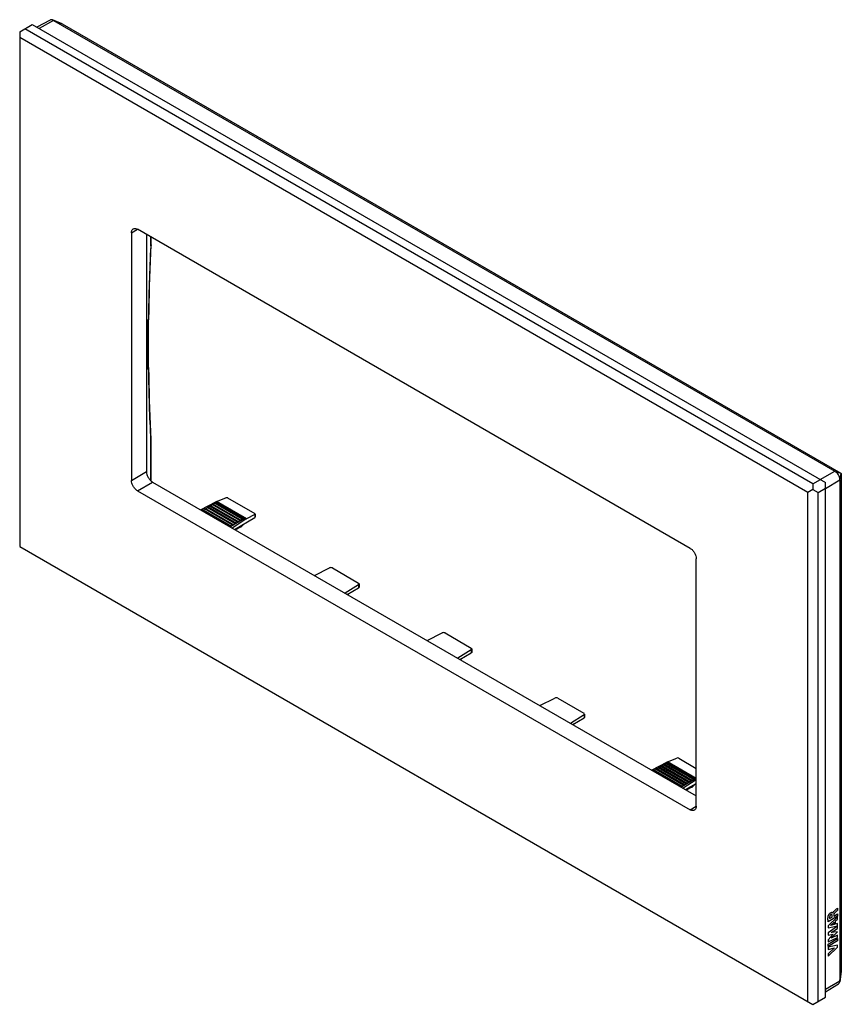
# Model space of a CAD drawing. Units: millimetres. Extents: x -58 to 58, y -70 to 70.
import ezdxf

# ---------------------------------------------------------------- set-up
doc = ezdxf.new("R2010")
doc.units = ezdxf.units.MM
doc.header["$LTSCALE"] = 16.335
doc.layers.get('0').update_dxf_attribs({"linetype": 'CONTINUOUS'})
for name, color, linetype in [('ASSI', 7, 'CONTINUOUS'), ('RACCORDO', 7, 'CONTINUOUS'), ('SMUSSO', 7, 'CONTINUOUS')]:
    doc.layers.add(name, color=color, linetype=linetype)

msp = doc.modelspace()

# ---------------------------------------------------------------- linework, layer by layer
at = {"color": 7, "linetype": 'CONTINUOUS'}
for p, q in [((-53.83, 69.46), (-55.7, 68.44)), ((-52.11, 68.93), (-53.48, 69.47)), ((-53.35, 69.4), (56.89, 5.75)), ((-52.11, 68.93), (57.76, 5.49)), ((-39.56, 37.71), (-39.56, 38.78)), ((-39.97, 20.55), (-39.97, 26.89)), ((-39.56, 4.35), (-39.56, 10.24)), ((57.59, 4.53), (57.59, -66.18)), ((57.81, 5.42), (57.81, -64.86)), ((-32.6, 0.31), (-30.44, 1.43)), ((-30.37, 1.47), (-29.06, 2)), ((-28.78, 1.98), (-24.96, -0.22)), ((-32.4, 0.2), (-32.39, 0.23)), ((-32.39, 0.23), (-32.24, 0.31)), ((-28.5, -2.02), (-32.39, 0.23)), ((-32.24, 0.31), (-28.25, -2)), ((-32.14, 0.25), (-32.03, 0.43)), ((-32.03, 0.43), (-31.89, 0.51)), ((-28.14, -1.81), (-32.03, 0.43)), ((-31.89, 0.51), (-27.9, -1.79)), ((-31.78, 0.45), (-31.68, 0.64)), ((-31.68, 0.64), (-31.54, 0.72)), ((-27.79, -1.61), (-31.68, 0.64)), ((-31.54, 0.72), (-27.54, -1.59)), ((-31.43, 0.66), (-31.32, 0.84)), ((-31.32, 0.84), (-31.18, 0.92)), ((-27.44, -1.41), (-31.32, 0.84)), ((-31.18, 0.92), (-27.19, -1.39)), ((-31.08, 0.86), (-30.97, 1.04)), ((-30.97, 1.04), (-30.83, 1.12)), ((-27.08, -1.2), (-30.97, 1.04)), ((-30.83, 1.12), (-26.83, -1.18)), ((-30.72, 1.06), (-30.62, 1.25)), ((-30.62, 1.25), (-30.48, 1.33)), ((-26.73, -1), (-30.62, 1.25)), ((-30.48, 1.33), (-26.48, -0.98)), ((-26.48, -0.98), (-28.43, -2.1)), ((-26.2, -1.02), (-28.14, -2.27)), ((-27.81, -2.46), (-24.95, -0.78)), ((-27.44, -1.41), (-27.29, -1.32)), ((-27.19, -1.39), (-27.08, -1.2)), ((-27.08, -1.2), (-26.94, -1.12)), ((-26.83, -1.18), (-26.73, -1)), ((-26.73, -1), (-26.59, -0.92)), ((-24.95, -0.37), (-26.13, -0.98)), ((-24.9, -0.3), (-24.9, -0.74)), ((-28.51, -2.05), (-28.5, -2.02)), ((-28.5, -2.02), (-28.35, -1.94)), ((-28.25, -2), (-28.14, -1.81)), ((-28.14, -1.81), (-28, -1.73)), ((-27.9, -1.79), (-27.79, -1.61)), ((-27.79, -1.61), (-27.65, -1.53)), ((-26.95, -2.12), (-27.66, -2.54)), ((-27.54, -1.59), (-27.44, -1.41)), ((-26.89, -2.08), (-26.46, -1.66)), ((-16.54, -8.97), (-14.42, -7.89)), ((-14.01, -7.9), (-10.32, -10.03)), ((-10.31, -10.26), (-12.21, -11.46)), ((-11.91, -11.64), (-10.31, -10.69)), ((-10.23, -10.15), (-10.23, -10.65)), ((-11.87, -11.66), (-11.75, -11.54)), ((-0.63, -18.15), (1.49, -17.07)), ((1.9, -17.08), (5.59, -19.21)), ((5.6, -19.45), (3.7, -20.65)), ((5.68, -19.34), (5.68, -19.83)), ((4, -20.82), (5.6, -19.88)), ((4.04, -20.84), (4.16, -20.73)), ((15.28, -27.34), (17.4, -26.26)), ((17.81, -26.27), (21.5, -28.4)), ((21.51, -28.64), (19.61, -29.84)), ((19.91, -30.01), (21.51, -29.07)), ((21.59, -28.52), (21.59, -29.02)), ((19.95, -30.03), (20.07, -29.92)), ((33.27, -35.28), (34.58, -34.74)), ((31.04, -36.43), (33.2, -35.31)), ((31.86, -36.29), (31.96, -36.11)), ((31.96, -36.11), (32.1, -36.03)), ((35.85, -38.36), (31.96, -36.11)), ((36.1, -38.33), (32.1, -36.03)), ((32.21, -36.09), (32.31, -35.91)), ((32.31, -35.91), (32.46, -35.82)), ((36.2, -38.15), (32.31, -35.91)), ((36.45, -38.13), (32.46, -35.82)), ((32.56, -35.89), (32.67, -35.7)), ((32.67, -35.7), (32.81, -35.62)), ((36.56, -37.95), (32.67, -35.7)), ((36.8, -37.93), (32.81, -35.62)), ((32.92, -35.68), (33.02, -35.5)), ((33.02, -35.5), (33.16, -35.42)), ((36.91, -37.74), (33.02, -35.5)), ((37.16, -37.72), (33.16, -35.42)), ((34.86, -34.76), (37.34, -36.19)), ((31.24, -36.55), (31.25, -36.52)), ((31.25, -36.52), (31.4, -36.44)), ((35.14, -38.76), (31.25, -36.52)), ((35.39, -38.74), (31.4, -36.44)), ((31.5, -36.5), (31.61, -36.31)), ((31.61, -36.31), (31.75, -36.23)), ((35.5, -38.56), (31.61, -36.31)), ((35.74, -38.54), (31.75, -36.23)), ((35.13, -38.79), (35.14, -38.76)), ((35.14, -38.76), (35.28, -38.68)), ((37.16, -37.72), (35.21, -38.85)), ((35.39, -38.74), (35.5, -38.56)), ((37.34, -37.83), (35.5, -39.01)), ((35.5, -38.56), (35.64, -38.48)), ((35.74, -38.54), (35.85, -38.36)), ((35.83, -39.2), (37.34, -38.32)), ((35.85, -38.36), (35.99, -38.27)), ((36.69, -38.87), (35.98, -39.28)), ((36.1, -38.33), (36.2, -38.15)), ((36.2, -38.15), (36.35, -38.07)), ((36.45, -38.13), (36.56, -37.95)), ((36.56, -37.95), (36.7, -37.87)), ((36.75, -38.83), (37.18, -38.41)), ((36.8, -37.93), (36.91, -37.74)), ((36.91, -37.74), (37.05, -37.66)), ((57.81, -64.87), (57.59, -66.32)), ((55.58, -67.73), (57.41, -66.62))]:
    msp.add_line(p, q, dxfattribs=at)
at = {"color": 250, "linetype": 'CONTINUOUS'}
for p, q in [((-53.35, 69.4), (-55.4, 68.26)), ((-53.38, 69.42), (-52.11, 68.93)), ((-39.64, 37.59), (-39.64, 38.83)), ((-40.06, 20.43), (-40.06, 26.77)), ((-39.64, 4.42), (-39.64, 10.12)), ((54.84, 4.61), (56.89, 5.75)), ((56.92, 5.74), (57.76, 5.49)), ((55.58, 3.32), (57.59, 4.53)), ((57.59, 4.56), (57.81, 5.42)), ((-26.2, -1.02), (-30.44, 1.43)), ((-26.13, -0.98), (-30.37, 1.47)), ((-24.95, -0.37), (-24.95, -0.78)), ((-26.89, -2.05), (-27.7, -2.52)), ((-26.89, -2.05), (-26.56, -1.72)), ((-10.31, -10.26), (-10.31, -10.69)), ((-11.9, -11.64), (-11.85, -11.6)), ((5.6, -19.45), (5.6, -19.88)), ((4.01, -20.83), (4.06, -20.79)), ((21.51, -28.64), (21.51, -29.07)), ((19.92, -30.02), (19.97, -29.97)), ((37.34, -37.7), (33.2, -35.31)), ((37.34, -37.62), (33.27, -35.28)), ((36.75, -38.79), (35.93, -39.26)), ((36.75, -38.79), (37.08, -38.46)), ((56.64, -56.6), (56.64, -56.59)), ((56.74, -57.04), (57.26, -56.73)), ((56.74, -56.87), (56.74, -57.04)), ((57.26, -55.93), (57.26, -56.24)), ((57.26, -56.73), (57.26, -57.06)), ((57.26, -57.15), (55.94, -58.42)), ((57.26, -57.06), (55.95, -57.84)), ((56.16, -57.4), (56.53, -57.18)), ((56.3, -58.36), (56.79, -57.92)), ((56.79, -58.23), (56.3, -58.36)), ((56.53, -57.18), (56.53, -57)), ((56.79, -57.92), (56.79, -58.23)), ((57, -57.73), (57.26, -57.49)), ((57, -58.17), (57, -57.73)), ((57.26, -58.11), (57, -58.17)), ((57.26, -57.49), (57.26, -57.15)), ((57.26, -58.43), (57.26, -58.11)), ((55.94, -58.42), (55.94, -58.73)), ((55.94, -58.73), (57.26, -58.43)), ((57.26, -58.48), (55.94, -59.41)), ((55.94, -59.41), (55.94, -59.73)), ((55.94, -59.73), (56.67, -59.62)), ((56.67, -59.62), (55.94, -60.38)), ((56.4, -59.37), (57.26, -58.79)), ((57.26, -59.25), (56.4, -59.37)), ((56.4, -60.19), (57.26, -59.29)), ((57.26, -59.74), (56.4, -60.19)), ((57.26, -58.79), (57.26, -58.48)), ((57.26, -59.29), (57.26, -59.25)), ((57.26, -60.05), (57.26, -59.74)), ((55.94, -60.7), (57.26, -60.05)), ((55.94, -61.01), (57.26, -60.23)), ((55.94, -60.38), (55.94, -60.7)), ((57.26, -60.55), (55.94, -61.34)), ((55.94, -61.34), (55.94, -61.01)), ((57.26, -60.23), (57.26, -60.55)), ((57.26, -61.17), (55.94, -61.46)), ((55.94, -62.73), (57.26, -61.45)), ((55.94, -61.46), (55.94, -61.78)), ((55.94, -61.78), (56.85, -61.54)), ((56.85, -61.54), (55.94, -62.38)), ((55.94, -62.38), (55.94, -62.73)), ((57.26, -61.45), (57.26, -61.17)), ((57.59, -66.21), (57.81, -64.86)), ((55.58, -67.38), (57.59, -66.18))]:
    msp.add_line(p, q, dxfattribs=at)
at = {"color": 7, "linetype": 'CONTINUOUS'}
for points in [[(-39.88, 27.32), (-39.87, 28.41), (-39.84, 29.57), (-39.82, 30.73), (-39.79, 31.9), (-39.75, 33.06), (-39.71, 34.23), (-39.66, 35.4), (-39.61, 36.58), (-39.56, 37.69)], [(-39.97, 26.89), (-39.97, 26.91), (-39.97, 26.92), (-39.97, 26.93), (-39.97, 26.94), (-39.97, 26.95), (-39.97, 26.96), (-39.97, 26.97), (-39.97, 26.98), (-39.97, 26.99), (-39.97, 27), (-39.97, 27.01), (-39.97, 27.02), (-39.96, 27.03), (-39.96, 27.04), (-39.96, 27.05), (-39.96, 27.06), (-39.96, 27.07), (-39.95, 27.08), (-39.95, 27.09), (-39.95, 27.1), (-39.95, 27.11), (-39.94, 27.12), (-39.94, 27.13), (-39.94, 27.14)], [(-39.96, 20.43), (-39.96, 20.43), (-39.96, 20.43), (-39.96, 20.43), (-39.96, 20.43), (-39.96, 20.44), (-39.96, 20.44), (-39.97, 20.45), (-39.97, 20.46), (-39.97, 20.46), (-39.97, 20.47), (-39.97, 20.48), (-39.97, 20.49), (-39.97, 20.5), (-39.97, 20.51), (-39.97, 20.52), (-39.97, 20.53), (-39.97, 20.54), (-39.97, 20.55)], [(-39.56, 10.25), (-39.61, 11.3), (-39.66, 12.41), (-39.71, 13.53), (-39.75, 14.65), (-39.79, 15.77), (-39.82, 16.9), (-39.84, 18.03), (-39.87, 19.16), (-39.88, 20.24)]]:
    msp.add_lwpolyline(points, dxfattribs=at)
at = {"color": 250, "linetype": 'CONTINUOUS'}
for centre, radius, start, end in [((245.9, 23.48), 285.89, 177.1704, 179.2525), ((-39.77, 37.81), 0.258, 300.826, 305.3756), ((-39.39, 26.91), 0.643, 153.0645, 154.8523), ((-39.35, 26.9), 0.688, 154.852, 156.5663), ((214.98, 23.38), 254.97, 180.7341, 182.9817), ((-39.67, 10.25), 0.112, 0.9564, 2.9898), ((-27, -2.04), 0.0998, 300.116, 302.5106), ((-27.06, -2), 0.17, 339.0198, 345.0908), ((36.64, -38.78), 0.0998, 300.116, 302.5106), ((36.58, -38.75), 0.17, 339.0198, 345.0908)]:
    msp.add_arc(centre, radius, start, end, dxfattribs=at)
at = {"color": 7, "linetype": 'CONTINUOUS'}
for centre, start, end in [((-39.86, 37.71), 357.187, 0), ((-40.18, 27.33), 325.8025, 359.2648), ((-40.18, 20.23), 0.7008, 43.248), ((-39.86, 10.24), 360, 2.9884), ((-27.1, -1.87), 300.109, 314.2001), ((36.54, -38.61), 300.109, 314.2001)]:
    msp.add_arc(centre, 0.3, start, end, dxfattribs=at)
for centre, major_axis, ratio, start_param, end_param in [((-52.49, 69.1), (1.11, -0.49), 0.094501, -2.46661, -2.4253), ((-52.1, 68.88), (-0.032, 0.0555), 0.563206, -0.77306, -0.615006), ((57.75, 5.45), (1.11, -0.49), 0.094501, -2.4253, -2.38399), ((57.77, 5.43), (0.13, 1.2), 0.094449, -3.89913, -3.85782), ((57.76, 5.44), (-0.0312, 0.0541), 0.591812, -2.343861, -0.797834), ((-30.44, 0.62), (0.541, 0.842), 0.606708, 0.714847, 0.814516), ((-28.92, 1.92), (0.2, -0.016), 0.517296, 0.82622, 2.344657), ((-26.2, -1.84), (0.463, 0.887), 0.546361, 0.662201, 0.76187), ((-25.1, -0.29), (0.2, -0.016), 0.517296, -0.692216, 0.82622), ((-25.1, -0.86), (0.2, 0.116), 0.00359, -0.735128, -0.674802), ((-14.22, -8.02), (0.3, -0.002), 0.572328, 0.789686, 2.308123), ((-10.53, -10.15), (0.3, -0.002), 0.572328, -0.72875, 0.789686), ((-10.53, -10.82), (0.3, 0.175), 0.00359, -0.735128, -0.002089), ((1.69, -17.2), (0.3, -0.002), 0.572328, 0.789686, 2.308123), ((5.38, -19.33), (0.3, -0.002), 0.572328, -0.72875, 0.789686), ((5.38, -20.01), (0.3, 0.175), 0.00359, -0.735128, -0.002089), ((17.6, -26.39), (0.3, -0.002), 0.572328, 0.789686, 2.308123), ((21.29, -28.52), (0.3, -0.002), 0.572328, -0.72875, 0.789686), ((21.29, -29.19), (0.3, 0.175), 0.00359, -0.735128, -0.002089), ((34.72, -34.83), (0.2, -0.016), 0.517296, 0.82622, 2.344657), ((33.2, -36.13), (0.541, 0.842), 0.606708, 0.714847, 0.814516), ((57.76, -64.83), (-0.032, 0.0555), 0.563206, -2.526595, -2.368625), ((57.77, -65.28), (0.13, 1.2), 0.094449, -3.85782, -3.81651)]:
    msp.add_ellipse(centre, major_axis=major_axis, ratio=ratio, start_param=start_param, end_param=end_param, dxfattribs=at)
for points, knots in [([(-53.48, 69.47), (-53.54, 69.49), (-53.63, 69.51), (-53.75, 69.5), (-53.81, 69.48), (-53.83, 69.46)], [0, 0, 0, 0, 0.527841, 0.767293, 1, 1, 1, 1]), ([(-53.38, 69.42), (-53.39, 69.42), (-53.42, 69.44), (-53.46, 69.46), (-53.48, 69.47)], [0, 0, 0, 0, 0.258107, 1, 1, 1, 1]), ([(-39.97, 27.21), (-39.96, 27.2), (-39.96, 27.18), (-39.95, 27.16), (-39.94, 27.15), (-39.94, 27.14), (-39.95, 27.14)], [0, 0, 0, 0, 0.386485, 0.680912, 0.884593, 1, 1, 1, 1]), ([(-39.97, 20.11), (-39.96, 20.14), (-39.95, 20.19), (-39.94, 20.27), (-39.95, 20.35), (-39.97, 20.39), (-39.98, 20.42)], [0, 0, 0, 0, 0.257965, 0.518907, 0.769606, 1, 1, 1, 1]), ([(57.59, 4.56), (57.59, 4.68), (57.56, 4.91), (57.41, 5.24), (57.2, 5.53), (57.01, 5.68), (56.92, 5.74)], [0, 0, 0, 0, 0.23989, 0.499995, 0.760102, 1, 1, 1, 1]), ([(57.41, -66.62), (57.43, -66.61), (57.48, -66.57), (57.55, -66.48), (57.58, -66.39), (57.59, -66.32)], [0, 0, 0, 0, 0.232708, 0.472159, 1, 1, 1, 1]), ([(57.59, -66.32), (57.59, -66.31), (57.59, -66.28), (57.59, -66.24), (57.59, -66.21)], [0, 0, 0, 0, 0.242056, 1, 1, 1, 1])]:
    msp.add_open_spline(points, degree=3, knots=knots, dxfattribs=at)
at = {"color": 250, "linetype": 'CONTINUOUS'}
for points, knots in [([(-39.57, 37.65), (-39.58, 37.64), (-39.6, 37.62), (-39.62, 37.6), (-39.64, 37.59)], [0, 0, 0, 0, 0.225582, 1, 1, 1, 1]), ([(-39.58, 37.65), (-39.58, 37.64), (-39.6, 37.62), (-39.61, 37.61), (-39.62, 37.6)], [0, 0, 0, 0, 0.234484, 1, 1, 1, 1]), ([(-39.56, 37.71), (-39.56, 37.7), (-39.56, 37.68), (-39.57, 37.65), (-39.58, 37.65)], [0, 0, 0, 0, 0.483902, 1, 1, 1, 1]), ([(-40.06, 26.77), (-40.06, 26.84), (-40.05, 26.97), (-40.01, 27.1), (-39.98, 27.17)], [0, 0, 0, 0, 0.475349, 1, 1, 1, 1]), ([(-40.06, 26.77), (-40.05, 26.78), (-40.02, 26.8), (-40, 26.83), (-39.98, 26.86), (-39.97, 26.88), (-39.97, 26.89)], [0, 0, 0, 0, 0.288683, 0.547699, 0.781243, 1, 1, 1, 1]), ([(-39.97, 27.21), (-39.95, 27.21), (-39.93, 27.23), (-39.9, 27.26), (-39.89, 27.29), (-39.88, 27.31), (-39.88, 27.32)], [0, 0, 0, 0, 0.289689, 0.548791, 0.782005, 1, 1, 1, 1]), ([(-40.06, 20.43), (-40.04, 20.44), (-40.01, 20.47), (-39.98, 20.51), (-39.98, 20.53)], [0, 0, 0, 0, 0.542067, 1, 1, 1, 1]), ([(-39.97, 20.11), (-39.99, 20.13), (-40.02, 20.17), (-40.04, 20.25), (-40.06, 20.34), (-40.06, 20.4), (-40.06, 20.43)], [0, 0, 0, 0, 0.212826, 0.452972, 0.716982, 1, 1, 1, 1]), ([(-39.97, 20.11), (-39.95, 20.12), (-39.93, 20.14), (-39.9, 20.17), (-39.89, 20.2), (-39.88, 20.22), (-39.88, 20.24)], [0, 0, 0, 0, 0.287862, 0.546578, 0.780577, 1, 1, 1, 1]), ([(-39.64, 10.12), (-39.62, 10.13), (-39.59, 10.16), (-39.56, 10.21), (-39.56, 10.24), (-39.56, 10.25)], [0, 0, 0, 0, 0.54203, 0.778131, 1, 1, 1, 1]), ([(-39.64, 10.12), (-39.63, 10.12), (-39.61, 10.14), (-39.58, 10.17), (-39.56, 10.2), (-39.56, 10.23), (-39.56, 10.24)], [0, 0, 0, 0, 0.288789, 0.547664, 0.781255, 1, 1, 1, 1]), ([(-26.95, -2.12), (-26.94, -2.12), (-26.92, -2.1), (-26.9, -2.08), (-26.9, -2.06)], [0, 0, 0, 0, 0.479791, 1, 1, 1, 1]), ([(-26.89, -2.05), (-26.89, -2.05), (-26.89, -2.06), (-26.89, -2.07), (-26.89, -2.08), (-26.89, -2.08)], [0, 0, 0, 0, 0.360593, 0.641535, 1, 1, 1, 1]), ([(36.69, -38.87), (36.7, -38.86), (36.72, -38.84), (36.74, -38.82), (36.74, -38.81)], [0, 0, 0, 0, 0.479791, 1, 1, 1, 1]), ([(36.75, -38.79), (36.75, -38.8), (36.75, -38.8), (36.75, -38.81), (36.75, -38.82), (36.75, -38.83)], [0, 0, 0, 0, 0.360593, 0.641535, 1, 1, 1, 1]), ([(55.97, -57.03), (55.97, -57.01), (55.99, -56.96), (56.03, -56.87), (56.09, -56.78), (56.15, -56.7), (56.22, -56.63), (56.28, -56.59), (56.34, -56.55), (56.39, -56.53), (56.43, -56.52), (56.47, -56.51), (56.5, -56.51), (56.53, -56.52), (56.55, -56.52), (56.57, -56.53), (56.59, -56.54), (56.6, -56.55), (56.61, -56.56), (56.61, -56.56), (56.62, -56.57), (56.63, -56.57), (56.63, -56.58), (56.63, -56.59), (56.64, -56.59), (56.64, -56.6)], [0, 0, 0, 0, 0.052632, 0.105263, 0.157895, 0.210526, 0.263158, 0.315789, 0.368421, 0.421053, 0.473684, 0.526316, 0.578947, 0.631579, 0.684211, 0.736842, 0.789474, 0.815789, 0.842105, 0.868421, 0.894737, 0.921053, 0.947368, 0.973684, 1, 1, 1, 1]), ([(56.32, -56.87), (56.31, -56.87), (56.3, -56.88), (56.28, -56.9), (56.26, -56.92), (56.25, -56.93), (56.23, -56.95), (56.21, -56.98), (56.19, -57.02), (56.18, -57.04), (56.17, -57.07), (56.17, -57.09), (56.16, -57.12), (56.16, -57.14), (56.16, -57.15)], [0, 0, 0, 0, 0.1, 0.2, 0.25, 0.3, 0.4, 0.5, 0.6, 0.7, 0.75, 0.8, 0.9, 1, 1, 1, 1]), ([(56.53, -57), (56.53, -56.98), (56.52, -56.94), (56.51, -56.9), (56.5, -56.87), (56.49, -56.86), (56.48, -56.85), (56.46, -56.84), (56.44, -56.83), (56.42, -56.83), (56.38, -56.84), (56.34, -56.86), (56.32, -56.87)], [0, 0, 0, 0, 0.142857, 0.285714, 0.357143, 0.428571, 0.5, 0.571429, 0.642857, 0.714286, 0.857143, 1, 1, 1, 1]), ([(57.26, -56.24), (57.24, -56.26), (57.19, -56.31), (57.12, -56.37), (57.05, -56.43), (56.96, -56.52), (56.9, -56.58), (56.86, -56.62)], [0, 0, 0, 0, 0.166667, 0.333333, 0.5, 0.666667, 1, 1, 1, 1]), ([(56.16, -57.15), (56.15, -57.18), (56.15, -57.22), (56.15, -57.28), (56.15, -57.32), (56.16, -57.36), (56.16, -57.39), (56.16, -57.4)], [0, 0, 0, 0, 0.333333, 0.5, 0.666667, 0.833333, 1, 1, 1, 1])]:
    msp.add_open_spline(points, degree=3, knots=knots, dxfattribs=at)
for points in [[(-39.56, 37.67), (-39.57, 37.66), (-39.57, 37.65), (-39.57, 37.65)], [(-39.56, 37.69), (-39.56, 37.68), (-39.56, 37.68), (-39.56, 37.67)], [(-39.98, 20.53), (-39.98, 20.53), (-39.97, 20.54), (-39.97, 20.55)], [(56.64, -56.59), (56.65, -56.58), (56.66, -56.55), (56.68, -56.5), (56.71, -56.46), (56.73, -56.42), (56.76, -56.39), (56.79, -56.36), (56.83, -56.32), (56.86, -56.29), (56.89, -56.26), (56.9, -56.25)], [(56.86, -56.62), (56.85, -56.63), (56.84, -56.64), (56.82, -56.66), (56.8, -56.69), (56.79, -56.72), (56.77, -56.74), (56.76, -56.77), (56.75, -56.8), (56.75, -56.82), (56.74, -56.85), (56.74, -56.86), (56.74, -56.87)], [(56.9, -56.25), (56.94, -56.21), (57.02, -56.14), (57.14, -56.03), (57.22, -55.96), (57.26, -55.93)], [(55.95, -57.84), (55.95, -57.8), (55.94, -57.73), (55.93, -57.63), (55.92, -57.53), (55.92, -57.43), (55.92, -57.34), (55.93, -57.24), (55.94, -57.13), (55.96, -57.06), (55.97, -57.03)]]:
    msp.add_open_spline(points, degree=3, dxfattribs=at)
at = {"layer": 'ASSI', "color": 7, "linetype": 'CONTINUOUS'}
for p, q in [((-53.83, 69.46), (-55.7, 68.44)), ((-52.11, 68.93), (-53.48, 69.47)), ((-53.35, 69.4), (56.89, 5.75)), ((-52.11, 68.93), (57.76, 5.49)), ((-39.56, 37.71), (-39.56, 38.78)), ((-39.97, 20.55), (-39.97, 26.89)), ((-39.56, 4.35), (-39.56, 10.24)), ((57.59, 4.53), (57.59, -66.18)), ((57.81, 5.42), (57.81, -64.86)), ((-32.6, 0.31), (-30.44, 1.43)), ((-30.37, 1.47), (-29.06, 2)), ((-28.78, 1.98), (-24.96, -0.22)), ((-32.4, 0.2), (-32.39, 0.23)), ((-32.39, 0.23), (-32.24, 0.31)), ((-28.5, -2.02), (-32.39, 0.23)), ((-32.24, 0.31), (-28.25, -2)), ((-32.14, 0.25), (-32.03, 0.43)), ((-32.03, 0.43), (-31.89, 0.51)), ((-28.14, -1.81), (-32.03, 0.43)), ((-31.89, 0.51), (-27.9, -1.79)), ((-31.78, 0.45), (-31.68, 0.64)), ((-31.68, 0.64), (-31.54, 0.72)), ((-27.79, -1.61), (-31.68, 0.64)), ((-31.54, 0.72), (-27.54, -1.59)), ((-31.43, 0.66), (-31.32, 0.84)), ((-31.32, 0.84), (-31.18, 0.92)), ((-27.44, -1.41), (-31.32, 0.84)), ((-31.18, 0.92), (-27.19, -1.39)), ((-31.08, 0.86), (-30.97, 1.04)), ((-30.97, 1.04), (-30.83, 1.12)), ((-27.08, -1.2), (-30.97, 1.04)), ((-30.83, 1.12), (-26.83, -1.18)), ((-30.72, 1.06), (-30.62, 1.25)), ((-30.62, 1.25), (-30.48, 1.33)), ((-26.73, -1), (-30.62, 1.25)), ((-30.48, 1.33), (-26.48, -0.98)), ((-26.48, -0.98), (-28.43, -2.1)), ((-26.2, -1.02), (-28.14, -2.27)), ((-27.81, -2.46), (-24.95, -0.78)), ((-27.44, -1.41), (-27.29, -1.32)), ((-27.19, -1.39), (-27.08, -1.2)), ((-27.08, -1.2), (-26.94, -1.12)), ((-26.83, -1.18), (-26.73, -1)), ((-26.73, -1), (-26.59, -0.92)), ((-24.95, -0.37), (-26.13, -0.98)), ((-24.9, -0.3), (-24.9, -0.74)), ((-28.51, -2.05), (-28.5, -2.02)), ((-28.5, -2.02), (-28.35, -1.94)), ((-28.25, -2), (-28.14, -1.81)), ((-28.14, -1.81), (-28, -1.73)), ((-27.9, -1.79), (-27.79, -1.61)), ((-27.79, -1.61), (-27.65, -1.53)), ((-26.95, -2.12), (-27.66, -2.54)), ((-27.54, -1.59), (-27.44, -1.41)), ((-26.89, -2.08), (-26.46, -1.66)), ((-16.54, -8.97), (-14.42, -7.89)), ((-14.01, -7.9), (-10.32, -10.03)), ((-10.31, -10.26), (-12.21, -11.46)), ((-11.91, -11.64), (-10.31, -10.69)), ((-10.23, -10.15), (-10.23, -10.65)), ((-11.87, -11.66), (-11.75, -11.54)), ((-0.63, -18.15), (1.49, -17.07)), ((1.9, -17.08), (5.59, -19.21)), ((5.6, -19.45), (3.7, -20.65)), ((5.68, -19.34), (5.68, -19.83)), ((4, -20.82), (5.6, -19.88)), ((4.04, -20.84), (4.16, -20.73)), ((15.28, -27.34), (17.4, -26.26)), ((17.81, -26.27), (21.5, -28.4)), ((21.51, -28.64), (19.61, -29.84)), ((19.91, -30.01), (21.51, -29.07)), ((21.59, -28.52), (21.59, -29.02)), ((19.95, -30.03), (20.07, -29.92)), ((33.27, -35.28), (34.58, -34.74)), ((31.04, -36.43), (33.2, -35.31)), ((31.86, -36.29), (31.96, -36.11)), ((31.96, -36.11), (32.1, -36.03)), ((35.85, -38.36), (31.96, -36.11)), ((36.1, -38.33), (32.1, -36.03)), ((32.21, -36.09), (32.31, -35.91)), ((32.31, -35.91), (32.46, -35.82)), ((36.2, -38.15), (32.31, -35.91)), ((36.45, -38.13), (32.46, -35.82)), ((32.56, -35.89), (32.67, -35.7)), ((32.67, -35.7), (32.81, -35.62)), ((36.56, -37.95), (32.67, -35.7)), ((36.8, -37.93), (32.81, -35.62)), ((32.92, -35.68), (33.02, -35.5)), ((33.02, -35.5), (33.16, -35.42)), ((36.91, -37.74), (33.02, -35.5)), ((37.16, -37.72), (33.16, -35.42)), ((34.86, -34.76), (37.34, -36.19)), ((31.24, -36.55), (31.25, -36.52)), ((31.25, -36.52), (31.4, -36.44)), ((35.14, -38.76), (31.25, -36.52)), ((35.39, -38.74), (31.4, -36.44)), ((31.5, -36.5), (31.61, -36.31)), ((31.61, -36.31), (31.75, -36.23)), ((35.5, -38.56), (31.61, -36.31)), ((35.74, -38.54), (31.75, -36.23)), ((35.13, -38.79), (35.14, -38.76)), ((35.14, -38.76), (35.28, -38.68)), ((37.16, -37.72), (35.21, -38.85)), ((35.39, -38.74), (35.5, -38.56)), ((37.34, -37.83), (35.5, -39.01)), ((35.5, -38.56), (35.64, -38.48)), ((35.74, -38.54), (35.85, -38.36)), ((35.83, -39.2), (37.34, -38.32)), ((35.85, -38.36), (35.99, -38.27)), ((36.69, -38.87), (35.98, -39.28)), ((36.1, -38.33), (36.2, -38.15)), ((36.2, -38.15), (36.35, -38.07)), ((36.45, -38.13), (36.56, -37.95)), ((36.56, -37.95), (36.7, -37.87)), ((36.75, -38.83), (37.18, -38.41)), ((36.8, -37.93), (36.91, -37.74)), ((36.91, -37.74), (37.05, -37.66)), ((57.81, -64.87), (57.59, -66.32)), ((55.58, -67.73), (57.41, -66.62))]:
    msp.add_line(p, q, dxfattribs=at)
at = {"layer": 'ASSI', "color": 250, "linetype": 'CONTINUOUS'}
for p, q in [((-53.35, 69.4), (-55.4, 68.26)), ((-53.38, 69.42), (-52.11, 68.93)), ((-39.64, 37.59), (-39.64, 38.83)), ((-40.06, 20.43), (-40.06, 26.77)), ((-39.64, 4.42), (-39.64, 10.12)), ((54.84, 4.61), (56.89, 5.75)), ((56.92, 5.74), (57.76, 5.49)), ((55.58, 3.32), (57.59, 4.53)), ((57.59, 4.56), (57.81, 5.42)), ((-26.2, -1.02), (-30.44, 1.43)), ((-26.13, -0.98), (-30.37, 1.47)), ((-24.95, -0.37), (-24.95, -0.78)), ((-26.89, -2.05), (-27.7, -2.52)), ((-26.89, -2.05), (-26.56, -1.72)), ((-10.31, -10.26), (-10.31, -10.69)), ((-11.9, -11.64), (-11.85, -11.6)), ((5.6, -19.45), (5.6, -19.88)), ((4.01, -20.83), (4.06, -20.79)), ((21.51, -28.64), (21.51, -29.07)), ((19.92, -30.02), (19.97, -29.97)), ((37.34, -37.7), (33.2, -35.31)), ((37.34, -37.62), (33.27, -35.28)), ((36.75, -38.79), (35.93, -39.26)), ((36.75, -38.79), (37.08, -38.46)), ((57.59, -66.21), (57.81, -64.86)), ((55.58, -67.38), (57.59, -66.18))]:
    msp.add_line(p, q, dxfattribs=at)
at = {"layer": 'ASSI', "color": 7, "linetype": 'CONTINUOUS'}
for points in [[(-39.88, 27.32), (-39.87, 28.41), (-39.84, 29.57), (-39.82, 30.73), (-39.79, 31.9), (-39.75, 33.06), (-39.71, 34.23), (-39.66, 35.4), (-39.61, 36.58), (-39.56, 37.69)], [(-39.97, 26.89), (-39.97, 26.91), (-39.97, 26.92), (-39.97, 26.93), (-39.97, 26.94), (-39.97, 26.95), (-39.97, 26.96), (-39.97, 26.97), (-39.97, 26.98), (-39.97, 26.99), (-39.97, 27), (-39.97, 27.01), (-39.97, 27.02), (-39.96, 27.03), (-39.96, 27.04), (-39.96, 27.05), (-39.96, 27.06), (-39.96, 27.07), (-39.95, 27.08), (-39.95, 27.09), (-39.95, 27.1), (-39.95, 27.11), (-39.94, 27.12), (-39.94, 27.13), (-39.94, 27.14)], [(-39.96, 20.43), (-39.96, 20.43), (-39.96, 20.43), (-39.96, 20.43), (-39.96, 20.43), (-39.96, 20.44), (-39.96, 20.44), (-39.97, 20.45), (-39.97, 20.46), (-39.97, 20.46), (-39.97, 20.47), (-39.97, 20.48), (-39.97, 20.49), (-39.97, 20.5), (-39.97, 20.51), (-39.97, 20.52), (-39.97, 20.53), (-39.97, 20.54), (-39.97, 20.55)], [(-39.56, 10.25), (-39.61, 11.3), (-39.66, 12.41), (-39.71, 13.53), (-39.75, 14.65), (-39.79, 15.77), (-39.82, 16.9), (-39.84, 18.03), (-39.87, 19.16), (-39.88, 20.24)]]:
    msp.add_lwpolyline(points, dxfattribs=at)
at = {"layer": 'ASSI', "color": 250, "linetype": 'CONTINUOUS'}
for centre, radius, start, end in [((245.9, 23.48), 285.89, 177.1704, 179.2525), ((-39.77, 37.81), 0.258, 300.826, 305.3756), ((-39.39, 26.91), 0.643, 153.0645, 154.8523), ((-39.35, 26.9), 0.688, 154.852, 156.5663), ((214.98, 23.38), 254.97, 180.7341, 182.9817), ((-39.67, 10.25), 0.112, 0.9564, 2.9898), ((-27, -2.04), 0.0998, 300.116, 302.5106), ((-27.06, -2), 0.17, 339.0198, 345.0908), ((36.64, -38.78), 0.0998, 300.116, 302.5106), ((36.58, -38.75), 0.17, 339.0198, 345.0908)]:
    msp.add_arc(centre, radius, start, end, dxfattribs=at)
at = {"layer": 'ASSI', "color": 7, "linetype": 'CONTINUOUS'}
for centre, start, end in [((-39.86, 37.71), 357.187, 0), ((-40.18, 27.33), 322.0832, 359.2647), ((-40.18, 20.23), 0.7008, 43.248), ((-39.86, 10.24), 360, 2.9884), ((-27.1, -1.87), 300.109, 314.2001), ((36.54, -38.61), 300.109, 314.2001)]:
    msp.add_arc(centre, 0.3, start, end, dxfattribs=at)
for centre, major_axis, ratio, start_param, end_param in [((-52.49, 69.1), (1.11, -0.49), 0.094501, -2.46661, -2.4253), ((-52.1, 68.88), (-0.032, 0.0555), 0.563206, -0.77306, -0.615006), ((57.75, 5.45), (1.11, -0.49), 0.094501, -2.4253, -2.38399), ((57.77, 5.43), (0.13, 1.2), 0.094449, -3.89913, -3.85782), ((57.76, 5.44), (-0.0312, 0.0541), 0.591812, -2.343861, -0.797834), ((-30.44, 0.62), (0.541, 0.842), 0.606708, 0.714847, 0.814516), ((-28.92, 1.92), (0.2, -0.016), 0.517296, 0.82622, 2.344657), ((-26.2, -1.84), (0.463, 0.887), 0.546361, 0.662201, 0.76187), ((-25.1, -0.29), (0.2, -0.016), 0.517296, -0.692216, 0.82622), ((-25.1, -0.86), (0.2, 0.116), 0.00359, -0.735128, -0.674802), ((-14.22, -8.02), (0.3, -0.002), 0.572328, 0.789686, 2.308123), ((-10.53, -10.15), (0.3, -0.002), 0.572328, -0.72875, 0.789686), ((-10.53, -10.82), (0.3, 0.175), 0.00359, -0.735128, -0.002089), ((1.69, -17.2), (0.3, -0.002), 0.572328, 0.789686, 2.308123), ((5.38, -19.33), (0.3, -0.002), 0.572328, -0.72875, 0.789686), ((5.38, -20.01), (0.3, 0.175), 0.00359, -0.735128, -0.002089), ((17.6, -26.39), (0.3, -0.002), 0.572328, 0.789686, 2.308123), ((21.29, -28.52), (0.3, -0.002), 0.572328, -0.72875, 0.789686), ((21.29, -29.19), (0.3, 0.175), 0.00359, -0.735128, -0.002089), ((34.72, -34.83), (0.2, -0.016), 0.517296, 0.82622, 2.344657), ((33.2, -36.13), (0.541, 0.842), 0.606708, 0.714847, 0.814516), ((57.76, -64.83), (-0.032, 0.0555), 0.563206, -2.526595, -2.368625), ((57.77, -65.28), (0.13, 1.2), 0.094449, -3.85782, -3.81651)]:
    msp.add_ellipse(centre, major_axis=major_axis, ratio=ratio, start_param=start_param, end_param=end_param, dxfattribs=at)
for points, knots in [([(-53.48, 69.47), (-53.54, 69.49), (-53.63, 69.51), (-53.75, 69.5), (-53.81, 69.48), (-53.83, 69.46)], [0, 0, 0, 0, 0.527841, 0.767293, 1, 1, 1, 1]), ([(-53.38, 69.42), (-53.39, 69.42), (-53.42, 69.44), (-53.46, 69.46), (-53.48, 69.47)], [0, 0, 0, 0, 0.258107, 1, 1, 1, 1]), ([(-39.97, 27.21), (-39.96, 27.2), (-39.96, 27.18), (-39.95, 27.16), (-39.94, 27.15), (-39.94, 27.14), (-39.95, 27.14)], [0, 0, 0, 0, 0.386485, 0.680912, 0.884593, 1, 1, 1, 1]), ([(-39.97, 20.11), (-39.96, 20.14), (-39.95, 20.19), (-39.94, 20.27), (-39.95, 20.35), (-39.97, 20.39), (-39.98, 20.42)], [0, 0, 0, 0, 0.257965, 0.518907, 0.769606, 1, 1, 1, 1]), ([(57.59, 4.56), (57.59, 4.68), (57.56, 4.91), (57.41, 5.24), (57.2, 5.53), (57.01, 5.68), (56.92, 5.74)], [0, 0, 0, 0, 0.23989, 0.499995, 0.760102, 1, 1, 1, 1]), ([(57.41, -66.62), (57.43, -66.61), (57.48, -66.57), (57.55, -66.48), (57.58, -66.39), (57.59, -66.32)], [0, 0, 0, 0, 0.232708, 0.472159, 1, 1, 1, 1]), ([(57.59, -66.32), (57.59, -66.31), (57.59, -66.28), (57.59, -66.24), (57.59, -66.21)], [0, 0, 0, 0, 0.242056, 1, 1, 1, 1])]:
    msp.add_open_spline(points, degree=3, knots=knots, dxfattribs=at)
at = {"layer": 'ASSI', "color": 250, "linetype": 'CONTINUOUS'}
for points, knots in [([(-39.57, 37.65), (-39.58, 37.64), (-39.6, 37.62), (-39.62, 37.6), (-39.64, 37.59)], [0, 0, 0, 0, 0.225582, 1, 1, 1, 1]), ([(-39.58, 37.65), (-39.58, 37.64), (-39.6, 37.62), (-39.61, 37.61), (-39.62, 37.6)], [0, 0, 0, 0, 0.234484, 1, 1, 1, 1]), ([(-39.56, 37.71), (-39.56, 37.7), (-39.56, 37.68), (-39.57, 37.65), (-39.58, 37.65)], [0, 0, 0, 0, 0.483902, 1, 1, 1, 1]), ([(-40.06, 26.77), (-40.06, 26.84), (-40.05, 26.97), (-40.01, 27.1), (-39.98, 27.17)], [0, 0, 0, 0, 0.475349, 1, 1, 1, 1]), ([(-40.06, 26.77), (-40.05, 26.78), (-40.02, 26.8), (-40, 26.83), (-39.98, 26.86), (-39.97, 26.88), (-39.97, 26.89)], [0, 0, 0, 0, 0.288683, 0.547699, 0.781243, 1, 1, 1, 1]), ([(-39.97, 27.21), (-39.95, 27.21), (-39.93, 27.23), (-39.9, 27.26), (-39.89, 27.29), (-39.88, 27.31), (-39.88, 27.32)], [0, 0, 0, 0, 0.289689, 0.548791, 0.782005, 1, 1, 1, 1]), ([(-40.06, 20.43), (-40.04, 20.44), (-40.01, 20.47), (-39.98, 20.51), (-39.98, 20.53)], [0, 0, 0, 0, 0.542067, 1, 1, 1, 1]), ([(-39.97, 20.11), (-39.99, 20.13), (-40.02, 20.17), (-40.04, 20.25), (-40.06, 20.34), (-40.06, 20.4), (-40.06, 20.43)], [0, 0, 0, 0, 0.212826, 0.452972, 0.716982, 1, 1, 1, 1]), ([(-39.97, 20.11), (-39.95, 20.12), (-39.93, 20.14), (-39.9, 20.17), (-39.89, 20.2), (-39.88, 20.22), (-39.88, 20.24)], [0, 0, 0, 0, 0.287862, 0.546578, 0.780577, 1, 1, 1, 1]), ([(-39.64, 10.12), (-39.62, 10.13), (-39.59, 10.16), (-39.56, 10.21), (-39.56, 10.24), (-39.56, 10.25)], [0, 0, 0, 0, 0.54203, 0.778131, 1, 1, 1, 1]), ([(-39.64, 10.12), (-39.63, 10.12), (-39.61, 10.14), (-39.58, 10.17), (-39.56, 10.2), (-39.56, 10.23), (-39.56, 10.24)], [0, 0, 0, 0, 0.288789, 0.547664, 0.781255, 1, 1, 1, 1]), ([(-26.95, -2.12), (-26.94, -2.12), (-26.92, -2.1), (-26.9, -2.08), (-26.9, -2.06)], [0, 0, 0, 0, 0.479791, 1, 1, 1, 1]), ([(-26.89, -2.05), (-26.89, -2.05), (-26.89, -2.06), (-26.89, -2.07), (-26.89, -2.08), (-26.89, -2.08)], [0, 0, 0, 0, 0.360593, 0.641535, 1, 1, 1, 1]), ([(36.69, -38.87), (36.7, -38.86), (36.72, -38.84), (36.74, -38.82), (36.74, -38.81)], [0, 0, 0, 0, 0.479791, 1, 1, 1, 1]), ([(36.75, -38.79), (36.75, -38.8), (36.75, -38.8), (36.75, -38.81), (36.75, -38.82), (36.75, -38.83)], [0, 0, 0, 0, 0.360593, 0.641535, 1, 1, 1, 1])]:
    msp.add_open_spline(points, degree=3, knots=knots, dxfattribs=at)
for points in [[(-39.56, 37.67), (-39.57, 37.66), (-39.57, 37.65), (-39.57, 37.65)], [(-39.56, 37.69), (-39.56, 37.68), (-39.56, 37.68), (-39.56, 37.67)], [(-39.98, 20.53), (-39.98, 20.53), (-39.97, 20.54), (-39.97, 20.55)]]:
    msp.add_open_spline(points, degree=3, dxfattribs=at)
at = {"layer": 'RACCORDO', "color": 250, "linetype": 'CONTINUOUS'}
for p, q in [((-42.36, 39.42), (-41.51, 39.91)), ((-42.36, 4.47), (-40.23, 5.7)), ((-41.51, 3), (-39.39, 4.23)), ((36.49, -42.03), (37.34, -41.54))]:
    msp.add_line(p, q, dxfattribs=at)
at = {"layer": 'RACCORDO', "color": 7, "linetype": 'CONTINUOUS'}
for p, q in [((-42.36, 39.42), (-42.36, 4.47)), ((36.49, -5.13), (-41.51, 39.91)), ((-40.23, 39.17), (-40.23, 5.7)), ((-39.39, 4.23), (37.34, -40.07)), ((-41.51, 3), (36.49, -42.03)), ((37.34, -41.54), (37.34, -6.6))]:
    msp.add_line(p, q, dxfattribs=at)
for points, knots in [([(-42.36, 39.42), (-42.36, 39.48), (-42.35, 39.59), (-42.3, 39.75), (-42.22, 39.88), (-42.15, 39.94), (-42.11, 39.97)], [0, 0, 0, 0, 0.289809, 0.549045, 0.782228, 1, 1, 1, 1]), ([(-42.11, 39.97), (-42.07, 39.99), (-41.98, 40.02), (-41.83, 40.03), (-41.66, 39.99), (-41.56, 39.94), (-41.51, 39.91)], [0, 0, 0, 0, 0.217766, 0.450947, 0.710186, 1, 1, 1, 1]), ([(-40.23, 5.7), (-40.23, 5.56), (-40.18, 5.26), (-40, 4.85), (-39.73, 4.49), (-39.51, 4.3), (-39.39, 4.23)], [0, 0, 0, 0, 0.237212, 0.499994, 0.762779, 1, 1, 1, 1]), ([(-41.51, 3), (-41.63, 3.07), (-41.86, 3.26), (-42.12, 3.63), (-42.3, 4.04), (-42.36, 4.33), (-42.36, 4.47)], [0, 0, 0, 0, 0.237221, 0.500006, 0.762788, 1, 1, 1, 1]), ([(36.49, -5.13), (36.61, -5.19), (36.84, -5.39), (37.1, -5.75), (37.28, -6.16), (37.34, -6.46), (37.34, -6.6)], [0, 0, 0, 0, 0.237221, 0.500006, 0.762788, 1, 1, 1, 1]), ([(37.34, -41.54), (37.34, -41.6), (37.33, -41.72), (37.28, -41.88), (37.2, -42), (37.13, -42.07), (37.09, -42.09)], [0, 0, 0, 0, 0.289809, 0.549045, 0.782228, 1, 1, 1, 1]), ([(37.09, -42.09), (37.05, -42.11), (36.96, -42.15), (36.81, -42.15), (36.64, -42.11), (36.54, -42.06), (36.49, -42.03)], [0, 0, 0, 0, 0.217766, 0.450947, 0.710186, 1, 1, 1, 1])]:
    msp.add_open_spline(points, degree=3, knots=knots, dxfattribs=at)
at = {"layer": 'SMUSSO', "color": 7, "linetype": 'CONTINUOUS'}
for p, q in [((-58.12, 67.79), (-56.36, 68.81)), ((53.81, 3.98), (-57.42, 68.2)), ((-56.36, 68.81), (55.58, 4.18)), ((-58.12, 67.79), (-58.12, -4.88)), ((53.1, 2.75), (-58.12, 66.97)), ((53.81, 3.98), (54.87, 4.59)), ((55.58, -68.48), (55.58, 4.18)), ((53.81, 3.16), (53.1, 2.75)), ((53.81, 3.98), (53.81, 3.16)), ((53.81, 3.16), (54.52, 2.75)), ((54.52, 2.75), (55.58, 3.37)), ((53.1, -69.1), (53.1, 2.75)), ((54.52, -69.1), (54.52, 2.75)), ((-58.12, -4.88), (53.81, -69.51)), ((53.81, -69.51), (55.58, -68.48))]:
    msp.add_line(p, q, dxfattribs=at)

doc.saveas('drawing.dxf')
